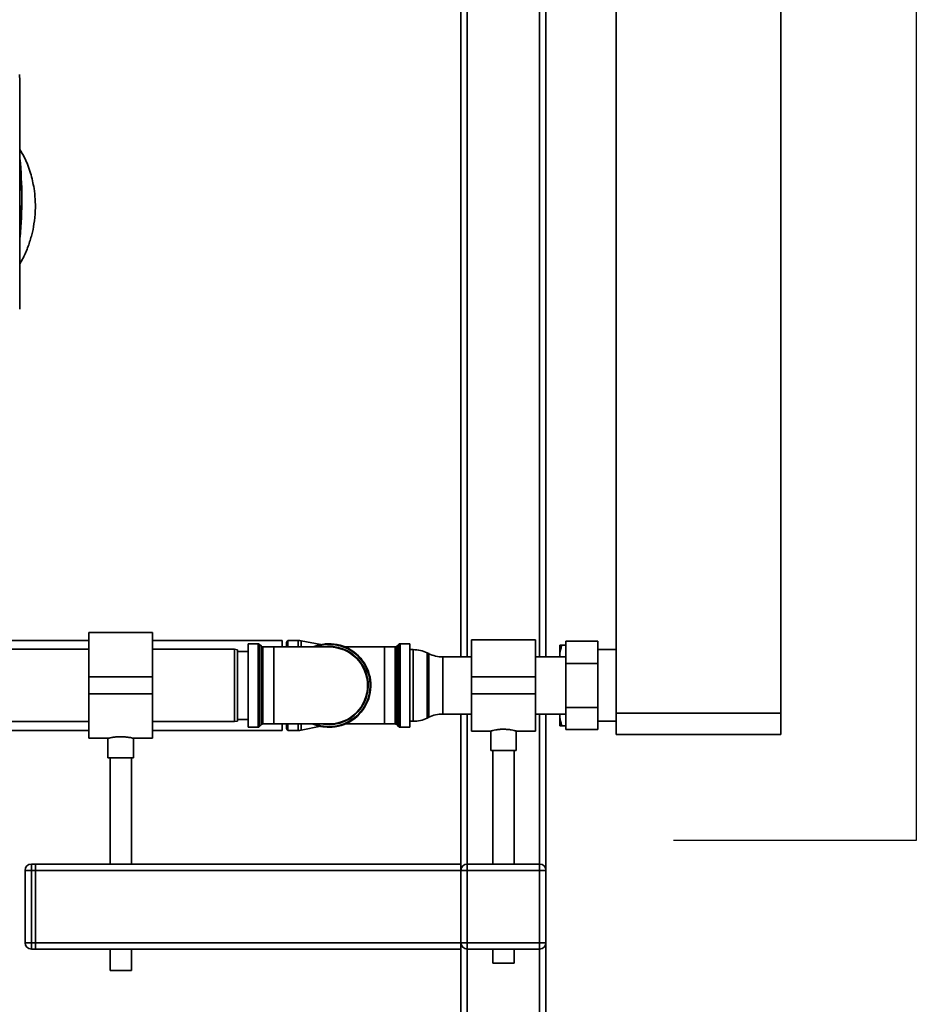
# Paper-space layout 'Blatt1' of a CAD drawing. Units: millimetres. Extents: x 0 to 6300, y 0 to 4455.
# Drawn here: x 1576 to 1998, y 2521 to 2984 of the extents above; entities that cross this region are included whole.
import ezdxf

# ---------------------------------------------------------------- set-up
doc = ezdxf.new("R2010")
doc.units = ezdxf.units.MM
doc.layers.add('1', color=7, linetype='Continuous')

psp = doc.layouts.new('Blatt1')

# ---------------------------------------------------------------- linework, layer by layer
at = {"color": 7, "linetype": 'Continuous', "lineweight": 35, "ltscale": 15}
for p, q in [((1934.24, 2657.64), (1934.24, 3162.64)), ((1783.74, 3029.64), (1783.74, 2684.09)), ((1823.74, 3029.64), (1823.74, 2684.09)), ((1786.74, 3026.64), (1786.74, 2684.09)), ((1820.74, 3026.64), (1820.74, 2684.09)), ((1856.74, 2657.64), (1856.74, 2993.64)), ((1608.74, 2691.84), (1548.09, 2691.84)), ((1638.74, 2695.49), (1608.74, 2695.49)), ((1608.74, 2695.49), (1608.74, 2674.64)), ((1638.74, 2695.49), (1638.74, 2674.64)), ((1699.74, 2691.84), (1638.74, 2691.84)), ((1699.74, 2691.84), (1699.74, 2688.77)), ((1702.32, 2691.84), (1701.74, 2690.84)), ((1707.24, 2691.84), (1702.32, 2691.84)), ((1702.32, 2688.77), (1702.32, 2691.84)), ((1707.24, 2688.77), (1707.24, 2691.84)), ((1717.81, 2689.87), (1708.61, 2691.71)), ((1708.61, 2688.77), (1708.61, 2691.71)), ((1818.74, 2692.09), (1788.74, 2692.09)), ((1788.74, 2674.64), (1788.74, 2692.09)), ((1818.74, 2674.64), (1818.74, 2692.09)), ((1833.14, 2691.43), (1848.14, 2691.43)), ((1833.14, 2681.04), (1833.14, 2691.43)), ((1848.14, 2691.43), (1848.14, 2681.04)), ((1608.74, 2687.64), (1572.24, 2687.64)), ((1677.24, 2687.64), (1638.74, 2687.64)), ((1678.74, 2687.38), (1677.24, 2687.64)), ((1677.24, 2653.64), (1677.24, 2687.64)), ((1678.74, 2687.38), (1678.74, 2653.91)), ((1683.74, 2686.64), (1678.74, 2686.64)), ((1688.32, 2690.27), (1683.74, 2690.27)), ((1683.74, 2690.27), (1683.74, 2670.64)), ((1688.32, 2651.02), (1688.32, 2690.27)), ((1689.95, 2689.06), (1689.03, 2689.98)), ((1689.03, 2689.98), (1689.03, 2670.64)), ((1689.95, 2652.23), (1689.95, 2689.06)), ((1695.74, 2688.77), (1690.65, 2688.77)), ((1690.65, 2688.77), (1690.65, 2670.64)), ((1721.74, 2688.77), (1695.74, 2688.77)), ((1695.74, 2688.77), (1695.74, 2652.52)), ((1701.74, 2688.77), (1701.74, 2690.84)), ((1747.74, 2688.77), (1729.26, 2688.77)), ((1752.82, 2688.77), (1747.74, 2688.77)), ((1747.74, 2652.52), (1747.74, 2688.77)), ((1752.82, 2652.52), (1752.82, 2688.77)), ((1754.45, 2689.98), (1753.53, 2689.06)), ((1753.53, 2689.06), (1753.53, 2670.64)), ((1754.45, 2651.31), (1754.45, 2689.98)), ((1759.74, 2690.27), (1755.15, 2690.27)), ((1755.15, 2690.27), (1755.15, 2670.64)), ((1759.74, 2651.02), (1759.74, 2690.27)), ((1761.29, 2687.49), (1759.74, 2687.49)), ((1761.29, 2653.79), (1761.29, 2687.49)), ((1830.24, 2686.1), (1830.24, 2689.64)), ((1831.24, 2689.64), (1833.14, 2689.64)), ((1856.74, 2687.49), (1848.14, 2687.49)), ((1768.63, 2685.6), (1767.84, 2685.99)), ((1767.84, 2685.99), (1767.84, 2655.3)), ((1768.63, 2670.64), (1768.63, 2685.6)), ((1788.74, 2684.09), (1775.19, 2684.09)), ((1775.19, 2684.09), (1775.19, 2670.64)), ((1833.14, 2684.09), (1818.74, 2684.09)), ((1830.24, 2684.09), (1830.24, 2686.1)), ((1833.14, 2681.04), (1848.14, 2681.04)), ((1833.14, 2660.25), (1833.14, 2681.04)), ((1848.14, 2681.04), (1848.14, 2660.25)), ((1638.74, 2674.64), (1608.74, 2674.64)), ((1608.74, 2674.64), (1608.74, 2666.64)), ((1638.74, 2674.64), (1638.74, 2666.64)), ((1788.74, 2666.64), (1788.74, 2674.64)), ((1788.74, 2674.64), (1818.74, 2674.64)), ((1818.74, 2666.64), (1818.74, 2674.64)), ((1683.74, 2670.64), (1683.74, 2651.02)), ((1689.03, 2670.64), (1689.03, 2651.31)), ((1690.65, 2670.64), (1690.65, 2652.52)), ((1753.53, 2670.64), (1753.53, 2652.23)), ((1755.15, 2670.64), (1755.15, 2651.02)), ((1768.63, 2655.69), (1768.63, 2670.64)), ((1775.19, 2670.64), (1775.19, 2657.19)), ((1638.74, 2666.64), (1608.74, 2666.64)), ((1608.74, 2666.64), (1608.74, 2645.79)), ((1638.74, 2666.64), (1638.74, 2645.79)), ((1788.74, 2666.64), (1818.74, 2666.64)), ((1788.74, 2649.19), (1788.74, 2666.64)), ((1818.74, 2649.19), (1818.74, 2666.64)), ((1833.14, 2660.25), (1848.14, 2660.25)), ((1833.14, 2649.86), (1833.14, 2660.25)), ((1848.14, 2660.25), (1848.14, 2649.86)), ((1678.74, 2654.64), (1683.74, 2654.64)), ((1767.84, 2655.3), (1768.63, 2655.69)), ((1775.19, 2657.19), (1788.74, 2657.19)), ((1783.74, 2657.19), (1783.74, 2586.64)), ((1786.74, 2657.19), (1786.74, 2586.64)), ((1818.74, 2657.19), (1833.14, 2657.19)), ((1820.74, 2657.19), (1820.74, 2586.64)), ((1823.74, 2657.19), (1823.74, 2583.64)), ((1830.24, 2655.19), (1830.24, 2657.19)), ((1830.24, 2651.64), (1830.24, 2655.19)), ((1856.74, 2657.64), (1934.24, 2657.64)), ((1856.74, 2647.64), (1856.74, 2657.64)), ((1934.24, 2657.64), (1934.24, 2647.64)), ((1572.24, 2653.64), (1608.74, 2653.64)), ((1638.74, 2653.64), (1677.24, 2653.64)), ((1677.24, 2653.64), (1678.74, 2653.91)), ((1683.74, 2651.02), (1688.32, 2651.02)), ((1689.03, 2651.31), (1689.95, 2652.23)), ((1690.65, 2652.52), (1695.74, 2652.52)), ((1695.74, 2652.52), (1721.74, 2652.52)), ((1699.74, 2652.52), (1699.74, 2649.44)), ((1701.74, 2650.44), (1701.74, 2652.52)), ((1701.74, 2650.44), (1702.32, 2649.44)), ((1702.32, 2649.44), (1702.32, 2652.52)), ((1707.24, 2649.44), (1707.24, 2652.52)), ((1708.61, 2649.58), (1708.61, 2652.52)), ((1708.61, 2649.58), (1717.81, 2651.42)), ((1729.26, 2652.52), (1747.74, 2652.52)), ((1747.74, 2652.52), (1752.82, 2652.52)), ((1753.53, 2652.23), (1754.45, 2651.31)), ((1755.15, 2651.02), (1759.74, 2651.02)), ((1759.74, 2653.79), (1761.29, 2653.79)), ((1831.24, 2651.64), (1833.14, 2651.64)), ((1833.14, 2649.86), (1848.14, 2649.86)), ((1848.14, 2653.79), (1856.74, 2653.79)), ((1308.74, 2649.44), (1608.74, 2649.44)), ((1608.74, 2645.79), (1617.81, 2645.79)), ((1617.74, 2645.81), (1617.74, 2636.53)), ((1629.71, 2645.79), (1638.74, 2645.79)), ((1629.74, 2636.53), (1629.74, 2645.8)), ((1638.74, 2649.44), (1699.74, 2649.44)), ((1702.32, 2649.44), (1707.24, 2649.44)), ((1788.74, 2649.19), (1797.78, 2649.19)), ((1797.74, 2649.21), (1797.74, 2640.05)), ((1809.67, 2649.19), (1818.74, 2649.19)), ((1809.74, 2640.05), (1809.74, 2649.21)), ((1934.24, 2647.64), (1856.74, 2647.64)), ((1629.74, 2636.53), (1617.74, 2636.53)), ((1618.74, 2636.53), (1618.74, 2586.64)), ((1628.74, 2586.64), (1628.74, 2636.53)), ((1803.74, 2640.05), (1797.74, 2640.05)), ((1798.74, 2640.05), (1798.74, 2586.64)), ((1809.74, 2640.05), (1803.74, 2640.05)), ((1808.74, 2586.64), (1808.74, 2640.05)), ((1581.74, 2586.64), (1581.74, 2583.64)), ((1581.74, 2586.64), (1583.74, 2586.64)), ((1583.74, 2586.64), (1583.74, 2583.64)), ((1583.74, 2586.64), (1783.74, 2586.64)), ((1783.74, 2586.64), (1783.74, 2583.64)), ((1786.74, 2583.64), (1786.74, 2586.64)), ((1786.74, 2586.64), (1820.74, 2586.64)), ((1820.74, 2583.64), (1820.74, 2586.64)), ((1578.74, 2549.64), (1578.74, 2583.64)), ((1581.74, 2583.64), (1578.74, 2583.64)), ((1581.74, 2583.64), (1581.74, 2549.64)), ((1583.74, 2583.64), (1581.74, 2583.64)), ((1583.74, 2549.64), (1583.74, 2583.64)), ((1583.74, 2583.64), (1783.74, 2583.64)), ((1783.74, 2549.64), (1783.74, 2583.64)), ((1783.74, 2583.64), (1786.74, 2583.64)), ((1820.74, 2583.64), (1786.74, 2583.64)), ((1786.74, 2583.64), (1786.74, 2549.64)), ((1820.74, 2549.64), (1820.74, 2583.64)), ((1820.74, 2583.64), (1823.74, 2583.64)), ((1823.74, 2583.64), (1823.74, 2549.64)), ((1581.74, 2549.64), (1578.74, 2549.64)), ((1581.74, 2549.64), (1581.74, 2546.64)), ((1581.74, 2549.64), (1583.74, 2549.64)), ((1583.74, 2549.64), (1583.74, 2546.64)), ((1583.74, 2549.64), (1783.74, 2549.64)), ((1783.74, 2549.64), (1786.74, 2549.64)), ((1783.74, 2549.64), (1783.74, 2546.64)), ((1786.74, 2546.64), (1786.74, 2549.64)), ((1786.74, 2549.64), (1820.74, 2549.64)), ((1820.74, 2546.64), (1820.74, 2549.64)), ((1820.74, 2549.64), (1823.74, 2549.64)), ((1823.74, 2549.64), (1823.74, 2427.03)), ((1583.74, 2546.64), (1581.74, 2546.64)), ((1583.74, 2546.64), (1783.74, 2546.64)), ((1618.74, 2546.64), (1618.74, 2536.53)), ((1628.74, 2536.53), (1628.74, 2546.64)), ((1783.74, 2546.64), (1783.74, 2450.22)), ((1820.74, 2546.64), (1786.74, 2546.64)), ((1786.74, 2546.64), (1786.74, 2452.73)), ((1798.74, 2546.64), (1798.74, 2540.05)), ((1808.74, 2540.05), (1808.74, 2546.64)), ((1820.74, 2546.64), (1820.74, 2436.28)), ((1803.74, 2540.05), (1798.74, 2540.05)), ((1808.74, 2540.05), (1803.74, 2540.05)), ((1628.74, 2536.53), (1618.74, 2536.53))]:
    psp.add_line(p, q, dxfattribs=at)
at = {"color": 7, "linetype": 'Continuous', "lineweight": 35, "ltscale": 15, "flags": 128}
psp.add_lwpolyline([(1721.74, 2652.23), (1719.17, 2652.41), (1718.47, 2652.52)], dxfattribs=at)
at = {"color": 7, "linetype": 'Continuous', "lineweight": 35, "ltscale": 225}
for centre, radius, start, end in [((1378.36, 2899.64), 198.88, 354.7846, 5.4684), ((1378.36, 2899.64), 198.83, 354.9178, 5.2521), ((1707.24, 2684.84), 7, 78.7081, 90), ((1688.32, 2689.27), 1, 45, 90), ((1690.65, 2689.77), 1, 225, 270), ((1721.74, 2670.64), 19.62, 270, 112.5468), ((1721.74, 2670.64), 19.33, 90, 110.3543), ((1721.74, 2670.64), 19.33, 249.6457, 90), ((1721.74, 2670.64), 18.42, 270, 100.2317), ((1721.74, 2670.64), 18.12, 270, 90), ((1752.82, 2689.77), 1, 270, 315), ((1755.15, 2689.27), 1, 90, 135), ((1761.29, 2672.49), 15, 64.0935, 90), ((1775.19, 2699.09), 15, 244.0935, 270), ((1761.29, 2668.79), 15, 270, 295.9065), ((1775.19, 2642.19), 15, 90, 115.9065), ((1688.32, 2652.02), 1, 270, 315), ((1690.65, 2651.52), 1, 90, 135), ((1707.24, 2656.44), 7, 270, 281.2919), ((1721.74, 2670.64), 19.63, 247.4532, 270), ((1752.82, 2651.52), 1, 45, 90), ((1755.15, 2652.02), 1, 225, 270), ((1581.74, 2583.64), 3, 90, 180), ((1786.74, 2583.64), 3, 90, 180), ((1820.74, 2583.64), 3, 0, 90), ((1581.74, 2549.64), 3, 180, 270), ((1786.74, 2549.64), 3, 180, 270), ((1820.74, 2549.64), 3, 270, 0)]:
    psp.add_arc(centre, radius, start, end, dxfattribs=at)
at = {"color": 7, "linetype": 'Continuous', "lineweight": 35, "ltscale": 15}
for points, knots in [([(1576.23, 2847.63), (1576.24, 2857.93), (1576.26, 2878.52), (1576.26, 2907.27), (1576.25, 2933.79), (1576.23, 2949.96), (1576.22, 2958.04)], [0, 0, 0, 0, 0.279902, 0.560023, 0.780098, 1, 1, 1, 1]), ([(1576.25, 2868.89), (1576.8, 2869.82), (1578.38, 2872.5), (1580.27, 2877.13), (1581.96, 2882.5), (1583.11, 2888.07), (1583.67, 2893.7), (1583.6, 2899.28), (1582.95, 2905.25), (1581.43, 2911.81), (1579.16, 2918.08), (1577.05, 2921.6), (1576.25, 2922.92)], [0, 0, 0, 0, 0.057629, 0.164248, 0.263708, 0.355228, 0.465146, 0.562553, 0.649994, 0.782598, 0.918569, 1, 1, 1, 1]), ([(1831.24, 2689.64), (1831.05, 2689.05), (1830.67, 2687.87), (1830.38, 2686.68), (1830.24, 2686.1)], [0, 0, 0, 0, 0.511569, 1, 1, 1, 1]), ([(1830.24, 2689.64), (1830.38, 2689.64), (1830.67, 2689.64), (1831.05, 2689.64), (1831.24, 2689.64)], [0, 0, 0, 0, 0.499503, 1, 1, 1, 1]), ([(1830.24, 2655.19), (1830.38, 2654.59), (1830.67, 2653.4), (1831.05, 2652.23), (1831.24, 2651.64)], [0, 0, 0, 0, 0.499503, 1, 1, 1, 1]), ([(1797.78, 2649.21), (1797.81, 2649.21), (1797.87, 2649.23), (1798.73, 2649.46), (1800.12, 2649.75), (1801.87, 2650), (1803.15, 2650.04), (1803.74, 2650.05)], [0, 0, 0, 0, 0.176252, 0.382853, 0.595437, 0.813204, 1, 1, 1, 1]), ([(1803.74, 2650.05), (1804.4, 2650.03), (1805.72, 2649.99), (1807.49, 2649.73), (1808.84, 2649.44), (1809.65, 2649.22), (1809.66, 2649.22), (1809.67, 2649.21)], [0, 0, 0, 0, 0.209065, 0.417928, 0.632, 0.849796, 1, 1, 1, 1]), ([(1831.24, 2651.64), (1831.06, 2651.64), (1830.71, 2651.64), (1830.4, 2651.64), (1830.25, 2651.64), (1830.24, 2651.64)], [0, 0, 0, 0, 0.470793, 0.942325, 1, 1, 1, 1]), ([(1617.81, 2645.81), (1617.79, 2645.81), (1617.7, 2645.79), (1618.22, 2645.91), (1619.31, 2646.14), (1620.95, 2646.39), (1622.91, 2646.54), (1624.94, 2646.53), (1626.81, 2646.36), (1628.38, 2646.1), (1629.39, 2645.88), (1629.82, 2645.77), (1629.72, 2645.8), (1629.71, 2645.8)], [0, 0, 0, 0, 0.032539, 0.136721, 0.241819, 0.349568, 0.457744, 0.563242, 0.667182, 0.773055, 0.881362, 0.988868, 1, 1, 1, 1])]:
    psp.add_open_spline(points, degree=3, knots=knots, dxfattribs=at)
at = {"layer": '1', "ltscale": 15}
for p, q in [((1997.9, 3222.64), (1997.9, 2597.64)), ((1997.9, 2597.64), (1883.74, 2597.64))]:
    psp.add_line(p, q, dxfattribs=at)

doc.saveas('drawing.dxf')
